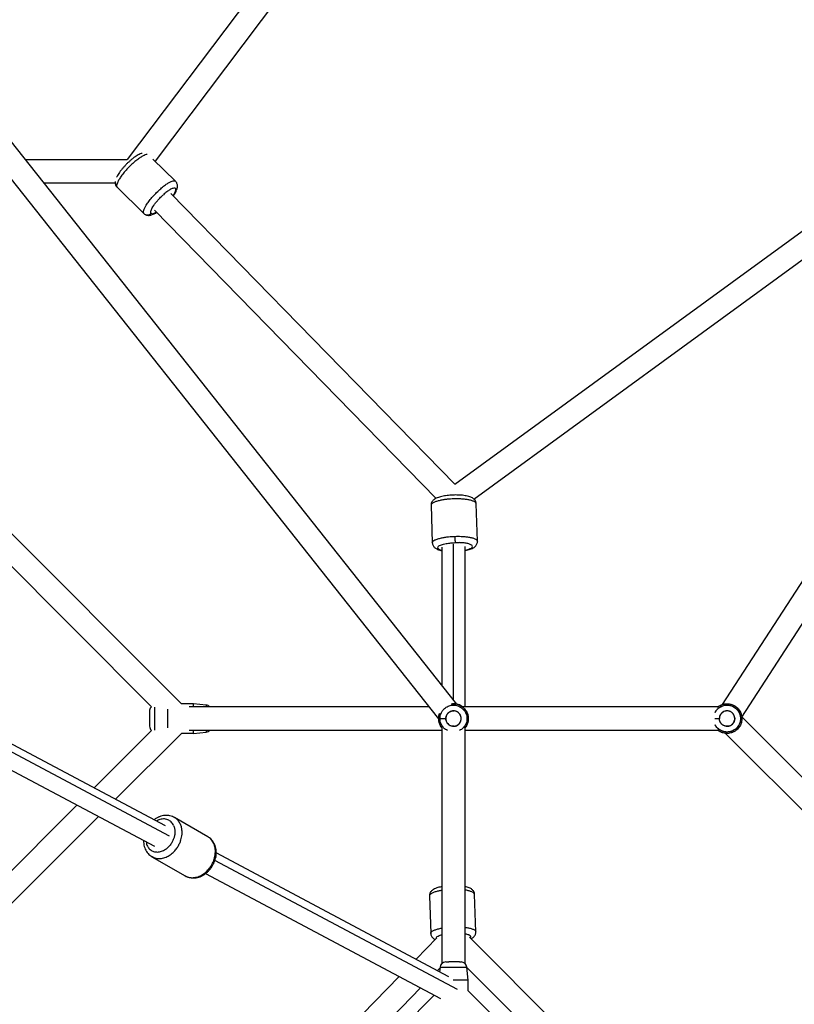
# Model space of a CAD drawing. Units: millimetres. Extents: x -5566 to 10661, y -5527 to 5500.
# Drawn here: x 37 to 637, y 627 to 1390 of the extents above; entities that cross this region are included whole.
import ezdxf

# ---------------------------------------------------------------- set-up
doc = ezdxf.new("R2010")
doc.units = ezdxf.units.MM

msp = doc.modelspace()

# ---------------------------------------------------------------- linework, layer by layer
at = {"color": 7, "linetype": 'Continuous', "lineweight": 25}
for p, q in [((574.02, 1882.79), (120.16, 1281.34)), ((588.59, 1872.22), (141.76, 1280.08)), ((374.17, 1029.69), (888.51, 1404.53)), ((375.9, 859.12), (-39.59, 1383.25)), ((388.98, 1018.21), (893.77, 1386.09)), ((911.84, 1368.28), (581.58, 858.88)), ((596.82, 849.29), (928.48, 1360.86)), ((361.78, 847.96), (-42.09, 1357.43)), ((41.19, 1281.34), (120.27, 1281.34)), ((140.19, 1281.61), (157.65, 1264.56)), ((55.46, 1263.34), (110.91, 1263.34)), ((112.41, 1259.82), (133.19, 1239.53)), ((154.06, 1255.09), (374.2, 1029.65)), ((141.46, 1242.23), (359.68, 1018.75)), ((-39.59, 1061.44), (162.27, 859.58)), ((-41.8, 1038.19), (139.09, 857.3)), ((373.98, 1021.35), (374.12, 1021.45)), ((355.81, 1013.39), (356.78, 984.34)), ((391.76, 985.49), (390.79, 1014.54)), ((364.17, 980.82), (364.17, 873.92)), ((382.17, 857.08), (382.17, 981.38)), ((150, 764.85), (-39.59, 865.7)), ((171.54, 859.58), (162.27, 859.58)), ((354.55, 857.08), (168.2, 857.08)), ((181.52, 858.51), (171.54, 859.58)), ((578.2, 857.08), (380.27, 857.08)), ((585.3, 859.58), (585.3, 858.51)), ((362.74, 848.08), (361.67, 848.08)), ((596.7, 849.41), (678.29, 767.82)), ((-33.59, 842.12), (141.33, 749.07)), ((364.17, 840.98), (364.17, 658.26)), ((382.17, 658.26), (382.17, 840.98)), ((139.02, 838.78), (94.57, 794.33)), ((162.27, 836.58), (111.19, 785.5)), ((171.54, 836.58), (162.27, 836.58)), ((168.2, 839.08), (364.17, 839.08)), ((171.54, 836.58), (181.52, 837.64)), ((382.17, 839.08), (578.2, 839.08)), ((583.87, 836.78), (665.56, 755.09)), ((81.26, 781.03), (-33.76, 666.01)), ((97.88, 772.19), (-33.59, 640.72)), ((182.67, 756.54), (156.85, 771.38)), ((182.79, 756.36), (182.62, 756.44)), ((183.27, 756.12), (182.84, 756.41)), ((139.29, 741.21), (139.46, 741.13)), ((139.41, 741.03), (165.23, 726.19)), ((369.69, 647.99), (189.22, 743.99)), ((181.01, 727.97), (363.04, 631.14)), ((354.57, 710.64), (355.55, 681.6)), ((390.53, 682.77), (389.55, 711.81)), ((360.33, 678.06), (344.2, 661.55)), ((385.48, 678.74), (628.1, 436.12)), ((362.66, 654.68), (360.76, 652.74)), ((362.74, 655.42), (362.36, 651.89)), ((384.67, 645.44), (383.6, 655.42)), ((383.63, 655.14), (604.38, 434.39)), ((331.1, 648.13), (124.64, 436.69)), ((384.67, 637.17), (384.67, 645.44)), ((347.66, 639.32), (146.01, 432.81)), ((358.21, 633.71), (159.68, 435.18)), ((586.53, 435.31), (384.67, 637.17))]:
    msp.add_line(p, q, dxfattribs=at)
at = {"color": 8, "linetype": 'Continuous', "lineweight": 25}
for p, q in [((373.17, 862.56), (373.17, 983.35)), ((153, 756.94), (-35.71, 857.32)), ((376.28, 638.17), (188.23, 738.2))]:
    msp.add_line(p, q, dxfattribs=at)
at = {"color": 7, "linetype": 'Continuous', "lineweight": 25}
for centre, start, end in [((142.04, 842.12), 180, 227.84338), ((181.04, 842.12), 276.08745, 317.44028), ((367.21, 654.94), 90, 173.90133), ((379.13, 654.94), 6.09041, 90)]:
    msp.add_arc(centre, 4.5, start, end, dxfattribs=at)
for points, knots in [([(131.9, 1286.13), (131.81, 1286.12), (131.28, 1286.04), (130.28, 1285.68), (128.8, 1285.02), (127.17, 1284.06), (125.49, 1282.91), (123.83, 1281.62), (122.18, 1280.21), (120.56, 1278.71), (118.99, 1277.14), (117.49, 1275.51), (116.08, 1273.86), (114.79, 1272.21), (113.65, 1270.58), (112.68, 1269.03), (112.2, 1268.06), (111.97, 1267.59)], [0, 0, 0, 0, 0.011491, 0.072506, 0.148077, 0.228279, 0.303302, 0.375161, 0.445373, 0.514726, 0.583681, 0.652571, 0.721624, 0.791144, 0.861571, 0.933611, 1, 1, 1, 1]), ([(110.95, 1264.23), (110.93, 1263.91), (110.87, 1263.24), (111.04, 1262.15), (111.45, 1261.07), (111.94, 1260.26), (112.34, 1259.93), (112.43, 1259.85)], [0, 0, 0, 0, 0.220723, 0.464008, 0.69683, 0.925795, 1, 1, 1, 1]), ([(133.19, 1239.53), (133.06, 1239.65), (132.95, 1239.82), (132.81, 1240.27), (132.78, 1240.54), (132.82, 1241.23), (132.9, 1241.64), (133.2, 1242.63), (133.43, 1243.2), (134.07, 1244.53), (134.49, 1245.29), (135.54, 1246.96), (136.16, 1247.88), (137.63, 1249.84), (138.46, 1250.87), (140.28, 1252.99), (141.26, 1254.06), (143.3, 1256.15), (144.35, 1257.16), (146.42, 1259.03), (147.44, 1259.89), (149.37, 1261.39), (150.27, 1262.04), (151.92, 1263.13), (152.66, 1263.56), (153.98, 1264.23), (154.55, 1264.47), (155.53, 1264.8), (155.94, 1264.89), (156.62, 1264.95), (156.9, 1264.92), (157.35, 1264.79), (157.52, 1264.69), (157.65, 1264.56)], [0, 0, 0, 0, 0.0625, 0.0625, 0.125, 0.125, 0.1875, 0.1875, 0.25, 0.25, 0.3125, 0.3125, 0.375, 0.375, 0.4375, 0.4375, 0.5, 0.5, 0.5625, 0.5625, 0.625, 0.625, 0.6875, 0.6875, 0.75, 0.75, 0.8125, 0.8125, 0.875, 0.875, 0.9375, 0.9375, 1, 1, 1, 1]), ([(155.94, 1253.17), (156.09, 1253.37), (156.63, 1254.13), (157.4, 1255.41), (158.25, 1257.02), (158.82, 1258.51), (159.13, 1259.87), (159.19, 1261.08), (159.03, 1262.23), (158.61, 1263.32), (158.12, 1264.12), (157.72, 1264.45), (157.62, 1264.54)], [0, 0, 0, 0, 0.05147, 0.190501, 0.335159, 0.490592, 0.610393, 0.709229, 0.799856, 0.886586, 0.971879, 1, 1, 1, 1]), ([(138.45, 1240.62), (138.45, 1240.85), (138.49, 1241.11), (138.65, 1241.75), (138.78, 1242.11), (139.14, 1242.95), (139.38, 1243.42), (139.97, 1244.48), (140.34, 1245.06), (141.19, 1246.32), (141.69, 1247), (142.8, 1248.41), (143.41, 1249.14), (144.72, 1250.62), (145.42, 1251.36), (146.85, 1252.79), (147.57, 1253.48), (148.29, 1254.12)], [0, 0, 0, 0, 0.125, 0.125, 0.25, 0.25, 0.375, 0.375, 0.5, 0.5, 0.625, 0.625, 0.75, 0.75, 0.875, 0.875, 1, 1, 1, 1]), ([(133.19, 1239.53), (133.49, 1239.27), (134.1, 1238.76), (135.17, 1238.31), (136.26, 1238.09), (137.35, 1238.09), (138.49, 1238.28), (139.78, 1238.68), (141.26, 1239.38), (142.41, 1240.01), (143.07, 1240.47), (143.14, 1240.52)], [0, 0, 0, 0, 0.097957, 0.195163, 0.291281, 0.39185, 0.503954, 0.638029, 0.804091, 0.980326, 1, 1, 1, 1]), ([(133.19, 1239.53), (133.51, 1239.21), (133.93, 1238.92), (134.88, 1238.54), (135.42, 1238.44), (136.51, 1238.47), (137.05, 1238.6), (138.01, 1239.04), (138.42, 1239.34), (138.75, 1239.68)], [0, 0, 0, 0, 0.25, 0.25, 0.5, 0.5, 0.75, 0.75, 1, 1, 1, 1]), ([(138.75, 1239.68), (138.66, 1239.77), (138.58, 1239.89), (138.47, 1240.2), (138.44, 1240.39), (138.45, 1240.62)], [0, 0, 0, 0, 0.5, 0.5, 1, 1, 1, 1]), ([(390.79, 1014.54), (390.75, 1014.94), (390.67, 1015.73), (390.2, 1016.8), (389.56, 1017.7), (388.77, 1018.46), (387.81, 1019.11), (386.59, 1019.71), (385.06, 1020.24), (383.22, 1020.68), (381.2, 1021), (379.11, 1021.22), (376.95, 1021.34), (374.74, 1021.38), (372.51, 1021.33), (370.3, 1021.19), (368.15, 1020.97), (366.08, 1020.67), (364.12, 1020.28), (362.29, 1019.81), (360.58, 1019.22), (359.14, 1018.54), (357.98, 1017.77), (357.1, 1016.94), (356.42, 1015.99), (355.98, 1014.92), (355.77, 1014), (355.83, 1013.49), (355.85, 1013.37)], [0, 0, 0, 0, 0.028636, 0.056778, 0.084628, 0.113783, 0.146305, 0.185226, 0.233419, 0.284443, 0.332175, 0.377905, 0.422594, 0.466739, 0.510633, 0.554487, 0.598447, 0.642706, 0.687546, 0.733418, 0.781158, 0.832474, 0.871846, 0.904406, 0.934279, 0.962878, 0.991009, 1, 1, 1, 1]), ([(361.34, 981.49), (361.58, 981.74), (361.92, 981.97), (362.76, 982.41), (363.25, 982.62), (364.33, 983), (364.92, 983.17), (366.15, 983.48), (366.78, 983.62), (368.06, 983.85), (368.69, 983.95), (369.95, 984.11), (370.56, 984.18), (372.33, 984.35), (373.42, 984.41), (374.4, 984.44)], [0, 0, 0, 0, 0.125, 0.125, 0.25, 0.25, 0.375, 0.375, 0.5, 0.5, 0.625, 0.625, 0.75, 0.75, 1, 1, 1, 1]), ([(374.27, 989.31), (374.29, 988.86), (374.31, 988.34), (374.34, 987.29), (374.35, 986.76), (374.38, 985.81), (374.39, 985.39), (374.4, 984.77), (374.4, 984.56), (374.4, 984.44)], [0, 0, 0, 0, 0.25, 0.25, 0.5, 0.5, 0.75, 0.75, 1, 1, 1, 1]), ([(374.4, 984.44), (374.91, 984.46), (375.45, 984.47), (376.58, 984.47), (377.17, 984.46), (377.79, 984.44)], [0, 0, 0, 0, 0.5, 0.5, 1, 1, 1, 1]), ([(382.17, 978.36), (382.59, 978.44), (383.68, 978.65), (385.28, 979.07), (387, 979.66), (388.44, 980.33), (389.6, 981.11), (390.48, 981.94), (391.16, 982.89), (391.6, 983.96), (391.8, 984.87), (391.74, 985.39), (391.73, 985.51)], [0, 0, 0, 0, 0.083731, 0.218251, 0.358246, 0.508732, 0.624189, 0.719671, 0.807273, 0.891139, 0.973634, 1, 1, 1, 1]), ([(356.79, 984.34), (356.83, 983.94), (356.91, 983.15), (357.38, 982.08), (358.02, 981.18), (358.81, 980.42), (359.77, 979.77), (360.98, 979.17), (362.43, 978.66), (363.61, 978.4), (364.17, 978.27)], [0, 0, 0, 0, 0.103246, 0.204709, 0.30512, 0.41024, 0.527496, 0.667823, 0.841581, 1, 1, 1, 1]), ([(139.09, 857.3), (138.86, 857.12), (138.23, 856.63), (137.68, 855.44), (137.58, 854.49), (137.54, 854.03)], [0, 0, 0, 0, 0.234118, 0.629974, 1, 1, 1, 1]), ([(151.54, 855.34), (151.54, 855.22), (151.54, 854.27), (151.54, 851.77), (151.54, 848.08), (151.54, 844.38), (151.54, 841.88), (151.54, 840.93), (151.54, 840.81)], [0, 0, 0, 0, 0.032439, 0.260063, 0.5, 0.739937, 0.967561, 1, 1, 1, 1]), ([(171.54, 857.08), (171.54, 857.14), (171.54, 857.89), (171.54, 858.69), (171.54, 859.46), (171.54, 859.54), (171.54, 859.58)], [0, 0, 0, 0, 0.036885, 0.4089136, 0.728448, 1, 1, 1, 1]), ([(184.28, 857.08), (184.22, 857.16), (183.89, 857.67), (182.9, 858.21), (181.97, 858.41), (181.52, 858.51)], [0, 0, 0, 0, 0.099177, 0.564779, 1, 1, 1, 1]), ([(371.73, 859.34), (372.21, 859.43), (373.93, 859.79), (376.91, 859.12), (380.08, 857.49), (382.4, 855.16), (383.82, 852.66), (384.55, 850.28), (384.63, 848.77), (384.67, 848.08)], [0, 0, 0, 0, 0.075106, 0.269325, 0.453578, 0.620652, 0.767185, 0.893042, 1, 1, 1, 1]), ([(381.9, 840.71), (382.06, 840.86), (382.91, 841.67), (383.8, 843.51), (384.54, 845.86), (384.73, 848.08), (384.53, 850.28), (383.83, 852.66), (382.4, 855.16), (380.08, 857.49), (376.91, 859.12), (373.93, 859.79), (372.21, 859.43), (371.73, 859.34)], [0, 0, 0, 0, 0.023962, 0.12765, 0.216708, 0.292392, 0.368076, 0.457134, 0.560822, 0.679045, 0.809423, 0.946854, 1, 1, 1, 1]), ([(577.93, 856.87), (578.57, 857.35), (579.94, 858.39), (582.48, 859.36), (584.35, 859.5), (585.3, 859.58)], [0, 0, 0, 0, 0.297735, 0.643546, 1, 1, 1, 1]), ([(577.98, 856.85), (578.12, 857), (579.09, 858), (581.61, 859.12), (585.29, 859.8), (589.04, 859.16), (592.22, 857.48), (594.53, 855.16), (595.96, 852.66), (596.67, 850.28), (596.87, 848.08), (596.67, 845.87), (595.96, 843.49), (594.53, 840.99), (592.22, 838.67), (589.04, 836.99), (585.29, 836.35), (581.61, 837.03), (579.09, 838.15), (578.12, 839.16), (577.98, 839.3)], [0, 0, 0, 0, 0.011541, 0.080593, 0.15338, 0.226167, 0.295219, 0.357832, 0.412748, 0.459916, 0.5, 0.540084, 0.587252, 0.642168, 0.704781, 0.773833, 0.84662, 0.919407, 0.988459, 1, 1, 1, 1]), ([(585.3, 859.58), (586.26, 859.58), (587.22, 859.45), (589.05, 858.99), (589.92, 858.65), (591.51, 857.8), (592.23, 857.29), (593.5, 856.19), (594.04, 855.59), (594.96, 854.36), (595.34, 853.73), (595.94, 852.5), (596.17, 851.88), (596.51, 850.71), (596.63, 850.14), (596.77, 849.06), (596.8, 848.55), (596.8, 848.08)], [0, 0, 0, 0, 0.125, 0.125, 0.25, 0.25, 0.375, 0.375, 0.5, 0.5, 0.625, 0.625, 0.75, 0.75, 0.875, 0.875, 1, 1, 1, 1]), ([(137.54, 854.03), (137.54, 854.03), (137.54, 854.01), (137.54, 853.87), (137.54, 853.77), (137.54, 853.43), (137.54, 853.21), (137.54, 852.61), (137.54, 852.24), (137.54, 851.79)], [0, 0, 0, 0, 0.25, 0.25, 0.5, 0.5, 0.75, 0.75, 1, 1, 1, 1]), ([(137.54, 851.79), (137.54, 851.5), (137.54, 851.18), (137.54, 850.49), (137.54, 850.12), (137.54, 849.35), (137.54, 848.94), (137.54, 848.12), (137.54, 847.7), (137.54, 846.89), (137.54, 846.49), (137.54, 845.73), (137.54, 845.37), (137.54, 844.38), (137.54, 843.84), (137.54, 843.42)], [0, 0, 0, 0, 0.125, 0.125, 0.25, 0.25, 0.375, 0.375, 0.5, 0.5, 0.625, 0.625, 0.75, 0.75, 1, 1, 1, 1]), ([(361.67, 848.08), (361.7, 848.77), (361.76, 850.16), (362.22, 851.48), (362.45, 852.13)], [0, 0, 0, 0, 0.502106, 1, 1, 1, 1]), ([(362.45, 852.13), (362.22, 851.48), (361.76, 850.16), (361.7, 848.77), (361.67, 848.08)], [0, 0, 0, 0, 0.497894, 1, 1, 1, 1]), ([(364.44, 840.71), (364.28, 840.86), (363.43, 841.67), (362.55, 843.51), (361.78, 845.86), (361.71, 847.38), (361.67, 848.08)], [0, 0, 0, 0, 0.081952, 0.436572, 0.741155, 1, 1, 1, 1]), ([(361.67, 848.08), (361.71, 847.38), (361.78, 845.86), (362.55, 843.51), (363.43, 841.67), (364.28, 840.86), (364.44, 840.71)], [0, 0, 0, 0, 0.258845, 0.563428, 0.918048, 1, 1, 1, 1]), ([(362.74, 848.08), (362.79, 848.08), (362.94, 848.08), (363.43, 848.08), (363.78, 848.08), (364.63, 848.08), (365.14, 848.08), (366.18, 848.08), (366.71, 848.08), (367.21, 848.08)], [0, 0, 0, 0, 0.25, 0.25, 0.5, 0.5, 0.75, 0.75, 1, 1, 1, 1]), ([(362.74, 848.08), (362.79, 848.08), (362.94, 848.08), (363.43, 848.08), (363.78, 848.08), (364.63, 848.08), (365.14, 848.08), (366.18, 848.08), (366.71, 848.08), (367.21, 848.08)], [0, 0, 0, 0, 0.25, 0.25, 0.5, 0.5, 0.75, 0.75, 1, 1, 1, 1]), ([(373.84, 842.16), (374.99, 842.29), (376.01, 842.71), (376.92, 843.44), (376.93, 843.46), (376.96, 843.48), (377.01, 843.52), (377.11, 843.6), (377.31, 843.78), (377.68, 844.15), (378.32, 844.96), (378.69, 845.76), (378.88, 846.36), (378.88, 846.38), (378.89, 846.41), (378.9, 846.46), (378.94, 846.58), (379, 846.82), (379.09, 847.29), (379.17, 848.23), (379.08, 849.04), (378.93, 849.59), (378.93, 849.61), (378.92, 849.65), (378.9, 849.7), (378.87, 849.83), (378.79, 850.07), (378.61, 850.55), (378.15, 851.45), (377.59, 852.11), (377.1, 852.56), (377.04, 852.61), (376.92, 852.7), (376.75, 852.84), (376.33, 853.15), (375.45, 853.64), (374.61, 853.89), (373.99, 853.98), (373.96, 853.98), (373.89, 853.99), (373.78, 854), (373.54, 854.02), (373.05, 854.04), (372.1, 853.99), (371.32, 853.77), (370.79, 853.54), (370.77, 853.53), (370.74, 853.51), (370.69, 853.49), (370.57, 853.43), (370.33, 853.32), (369.88, 853.06), (369.05, 852.46), (368.48, 851.8), (368, 851.05), (367.86, 850.79), (367.62, 850.27), (367.33, 849.48), (367.21, 848.65), (367.21, 848.08)], [0, 0, 0, 0, 0.125, 0.125, 0.126953, 0.126953, 0.128906, 0.132813, 0.140625, 0.15625, 0.1875, 0.25, 0.25, 0.251953, 0.251953, 0.253906, 0.257813, 0.265625, 0.28125, 0.3125, 0.375, 0.375, 0.376953, 0.376953, 0.378906, 0.382813, 0.390625, 0.40625, 0.4375, 0.5, 0.5, 0.507813, 0.507813, 0.515625, 0.53125, 0.5625, 0.625, 0.625, 0.628906, 0.628906, 0.632813, 0.640625, 0.65625, 0.6875, 0.75, 0.75, 0.751953, 0.751953, 0.753906, 0.757813, 0.765625, 0.78125, 0.8125, 0.875, 0.875, 0.90625, 0.90625, 0.9375, 1, 1, 1, 1]), ([(367.21, 848.08), (367.21, 847.5), (367.33, 846.67), (367.62, 845.88), (367.86, 845.36), (368, 845.11), (368.48, 844.35), (369.05, 843.69), (369.87, 843.09), (370.33, 842.84), (370.56, 842.72), (370.69, 842.66), (370.74, 842.64), (370.77, 842.62), (370.79, 842.61), (371.31, 842.38), (372.1, 842.17), (373.05, 842.11), (373.53, 842.13), (373.78, 842.15), (373.88, 842.16), (373.96, 842.17), (373.99, 842.17), (374.61, 842.26), (375.44, 842.51), (376.33, 843), (376.75, 843.31), (376.95, 843.47), (377.04, 843.54), (377.09, 843.59), (377.12, 843.62), (377.59, 844.04), (378.15, 844.7), (378.6, 845.59), (378.79, 846.07), (378.86, 846.32), (378.9, 846.45), (378.92, 846.5), (378.93, 846.54), (378.93, 846.56), (379.08, 847.11), (379.17, 847.92), (379.09, 848.86), (379, 849.33), (378.94, 849.57), (378.91, 849.69), (378.89, 849.74), (378.88, 849.77), (378.88, 849.79), (378.7, 850.39), (378.32, 851.19), (377.68, 852), (377.31, 852.37), (377.11, 852.55), (377.01, 852.63), (376.96, 852.67), (376.93, 852.69), (376.92, 852.71), (376.01, 853.44), (374.99, 853.86), (373.84, 853.99)], [0, 0, 0, 0, 0.0625, 0.09375, 0.09375, 0.125, 0.125, 0.1875, 0.21875, 0.234375, 0.242187, 0.246094, 0.248047, 0.248047, 0.25, 0.25, 0.3125, 0.34375, 0.359375, 0.367187, 0.371094, 0.371094, 0.375, 0.375, 0.4375, 0.46875, 0.484375, 0.492187, 0.496094, 0.496094, 0.5, 0.5, 0.5625, 0.59375, 0.609375, 0.617187, 0.621094, 0.623047, 0.623047, 0.625, 0.625, 0.6875, 0.71875, 0.734375, 0.742187, 0.746094, 0.748047, 0.748047, 0.75, 0.75, 0.8125, 0.84375, 0.859375, 0.867187, 0.871094, 0.873047, 0.873047, 0.875, 0.875, 1, 1, 1, 1]), ([(367.25, 848.74), (367.31, 849.26), (367.44, 849.84), (367.84, 850.75), (368, 851.06), (368.41, 851.67), (368.65, 851.97), (369.21, 852.54), (369.53, 852.81), (370.25, 853.29), (370.65, 853.49), (371.51, 853.81), (371.96, 853.93), (372.89, 854.04), (373.37, 854.05), (373.84, 853.99)], [0, 0, 0, 0, 0.25, 0.25, 0.375, 0.375, 0.5, 0.5, 0.625, 0.625, 0.75, 0.75, 0.875, 0.875, 1, 1, 1, 1]), ([(373.84, 842.16), (373.37, 842.1), (372.89, 842.11), (371.96, 842.22), (371.51, 842.34), (370.65, 842.66), (370.25, 842.86), (369.53, 843.34), (369.21, 843.61), (368.65, 844.18), (368.41, 844.48), (368, 845.09), (367.84, 845.4), (367.44, 846.31), (367.31, 846.89), (367.25, 847.41)], [0, 0, 0, 0, 0.125, 0.125, 0.25, 0.25, 0.375, 0.375, 0.5, 0.5, 0.625, 0.625, 0.75, 0.75, 1, 1, 1, 1]), ([(384.67, 848.08), (384.64, 847.38), (384.56, 845.86), (383.8, 843.51), (382.91, 841.67), (382.06, 840.86), (381.9, 840.71)], [0, 0, 0, 0, 0.258845, 0.563428, 0.918048, 1, 1, 1, 1]), ([(596.8, 848.08), (596.76, 847.29), (596.65, 845.55), (595.68, 842.82), (593.97, 840.3), (591.58, 838.29), (588.81, 836.97), (585.66, 836.43), (582.48, 836.79), (579.83, 837.79), (578.5, 838.88), (577.98, 839.31)], [0, 0, 0, 0, 0.091052, 0.200247, 0.329145, 0.438432, 0.556291, 0.679219, 0.802678, 0.922013, 1, 1, 1, 1]), ([(591.22, 848.74), (591.21, 848.83), (591.19, 849.01), (591.14, 849.28), (591.08, 849.54), (591.01, 849.8), (590.94, 850.05), (590.85, 850.29), (590.75, 850.53), (590.64, 850.76), (590.51, 850.99), (590.38, 851.21), (590.24, 851.43), (590.09, 851.64), (589.93, 851.85), (589.75, 852.05), (589.57, 852.24), (589.37, 852.43), (588.95, 852.81), (588.27, 853.3), (587.25, 853.77), (586.15, 854.02), (584.89, 854.06), (583.51, 853.84), (582.14, 853.22), (581.23, 852.47), (580.67, 851.83), (580.36, 851.42), (580.09, 850.99), (579.86, 850.55), (579.67, 850.08), (579.53, 849.61), (579.42, 849.11), (579.36, 848.6), (579.35, 848.25), (579.35, 848.08)], [0, 0, 0, 0, 0.015193, 0.030174, 0.044969, 0.059606, 0.074113, 0.088518, 0.102852, 0.117144, 0.131424, 0.145722, 0.16007, 0.174496, 0.18903, 0.203701, 0.218536, 0.233564, 0.248809, 0.312069, 0.373096, 0.434276, 0.497976, 0.581967, 0.662773, 0.745947, 0.775178, 0.803679, 0.831643, 0.859278, 0.886798, 0.91442, 0.942358, 0.970819, 1, 1, 1, 1]), ([(585.97, 842.16), (585.45, 842.1), (584.92, 842.11), (583.89, 842.27), (583.39, 842.41), (582.47, 842.81), (582.05, 843.07), (581.3, 843.64), (580.98, 843.96), (580.43, 844.62), (580.21, 844.96), (579.85, 845.64), (579.72, 845.98), (579.41, 846.95), (579.35, 847.55), (579.35, 848.08)], [0, 0, 0, 0, 0.125, 0.125, 0.25, 0.25, 0.375, 0.375, 0.5, 0.5, 0.625, 0.625, 0.75, 0.75, 1, 1, 1, 1]), ([(584.64, 842.16), (584.17, 842.21), (583.72, 842.32), (582.86, 842.62), (582.46, 842.82), (581.73, 843.29), (581.41, 843.55), (580.84, 844.12), (580.59, 844.41), (579.97, 845.32), (579.71, 845.94), (579.4, 847.08), (579.35, 847.61), (579.35, 848.08)], [0, 0, 0, 0, 0.125, 0.125, 0.25, 0.25, 0.375, 0.375, 0.5, 0.5, 0.75, 0.75, 1, 1, 1, 1]), ([(584.64, 842.16), (585.22, 842.09), (586.08, 842.12), (587.05, 842.36), (587.52, 842.54), (587.75, 842.64), (587.87, 842.7), (587.92, 842.72), (587.95, 842.74), (587.97, 842.75), (588.55, 843.04), (589.29, 843.57), (589.98, 844.36), (590.29, 844.8), (590.43, 845.04), (590.5, 845.16), (590.52, 845.21), (590.54, 845.24), (590.55, 845.26), (590.83, 845.78), (591.12, 846.56), (591.25, 847.51), (591.26, 848), (591.26, 848.25), (591.25, 848.37), (591.25, 848.43), (591.25, 848.46), (591.25, 848.48), (591.2, 849.11), (591.01, 849.98), (590.62, 850.78), (590.32, 851.3), (590.15, 851.55), (589.58, 852.27), (588.92, 852.88), (588.03, 853.39), (587.54, 853.6), (587.29, 853.69), (587.16, 853.73), (587.11, 853.75), (587.07, 853.76), (587.05, 853.77), (586.49, 853.94), (585.67, 854.07), (584.71, 854.02), (584.23, 853.94), (583.99, 853.89), (583.87, 853.86), (583.81, 853.84), (583.78, 853.83), (583.76, 853.83), (583.14, 853.66), (582.3, 853.29), (581.46, 852.65), (581.08, 852.28), (580.89, 852.08), (580.8, 851.98), (580.76, 851.93), (580.74, 851.9), (580.73, 851.89), (579.96, 850.97), (579.52, 849.92), (579.38, 848.74)], [0, 0, 0, 0, 0.0625, 0.09375, 0.109375, 0.117187, 0.121094, 0.123047, 0.123047, 0.125, 0.125, 0.1875, 0.21875, 0.234375, 0.242187, 0.246094, 0.248047, 0.248047, 0.25, 0.25, 0.3125, 0.34375, 0.359375, 0.367187, 0.371094, 0.373047, 0.373047, 0.375, 0.375, 0.4375, 0.46875, 0.46875, 0.5, 0.5, 0.5625, 0.59375, 0.609375, 0.617187, 0.621094, 0.623047, 0.623047, 0.625, 0.625, 0.6875, 0.71875, 0.734375, 0.742187, 0.746094, 0.748047, 0.748047, 0.75, 0.75, 0.8125, 0.84375, 0.859375, 0.867187, 0.871094, 0.873047, 0.873047, 0.875, 0.875, 1, 1, 1, 1]), ([(591.22, 848.74), (591.24, 848.6), (591.25, 848.46), (591.26, 848.19), (591.26, 848.06), (591.25, 847.66), (591.23, 847.37), (591.12, 846.77), (591.05, 846.46), (590.82, 845.8), (590.67, 845.47), (590.29, 844.79), (590.05, 844.45), (589.47, 843.8), (589.14, 843.49), (588.36, 842.94), (587.93, 842.71), (586.99, 842.34), (586.49, 842.21), (585.97, 842.16)], [0, 0, 0, 0, 0.0625, 0.0625, 0.125, 0.125, 0.25, 0.25, 0.375, 0.375, 0.5, 0.5, 0.625, 0.625, 0.75, 0.75, 0.875, 0.875, 1, 1, 1, 1]), ([(137.54, 843.42), (137.54, 843.04), (137.54, 842.63), (137.54, 842.49), (137.54, 842.48)], [0, 0, 0, 0, 0.954145, 1, 1, 1, 1]), ([(171.54, 836.58), (171.54, 836.61), (171.54, 836.69), (171.54, 837.46), (171.54, 838.26), (171.54, 839.01), (171.54, 839.08)], [0, 0, 0, 0, 0.271552, 0.591086, 0.963115, 1, 1, 1, 1]), ([(156.82, 771.38), (156.3, 771.65), (155.21, 772.23), (153.38, 772.76), (151.42, 773.04), (149.41, 773.01), (147.37, 772.68), (145.34, 772.07), (143.37, 771.14), (141.93, 770.31), (141.21, 769.71), (141.07, 769.6)], [0, 0, 0, 0, 0.108445, 0.228927, 0.349557, 0.471003, 0.593733, 0.717945, 0.843568, 0.970337, 1, 1, 1, 1]), ([(156.2, 765.18), (156.57, 764.38), (156.81, 763.56), (157.13, 761.96), (157.2, 761.18), (157.22, 759.68), (157.16, 758.98), (157.05, 758.15), (157.03, 757.99), (156.97, 757.67), (156.94, 757.51), (156.85, 757.04), (156.77, 756.71), (156.51, 755.7), (156.27, 754.98), (155.64, 753.48), (155.24, 752.68), (154.26, 751.07), (153.68, 750.26), (152.28, 748.68), (151.48, 747.91), (150.58, 747.24)], [0, 0, 0, 0, 0.125, 0.125, 0.25, 0.25, 0.375, 0.375, 0.40625, 0.40625, 0.4375, 0.4375, 0.5, 0.5, 0.625, 0.625, 0.75, 0.75, 0.875, 0.875, 1, 1, 1, 1]), ([(165.26, 726.19), (165.78, 725.92), (166.87, 725.34), (168.7, 724.81), (170.66, 724.53), (172.67, 724.56), (174.71, 724.88), (176.73, 725.5), (178.72, 726.41), (180.62, 727.6), (182.41, 729.03), (184.05, 730.7), (185.5, 732.56), (186.75, 734.58), (187.77, 736.73), (188.47, 738.75), (188.88, 740.49), (189.16, 742.23), (189.28, 744.2), (189.13, 746.45), (188.69, 748.62), (187.96, 750.65), (186.97, 752.5), (185.71, 754.12), (184.59, 755.25), (183.84, 755.74), (183.64, 755.87)], [0, 0, 0, 0, 0.038163, 0.080562, 0.123013, 0.16575, 0.20894, 0.252652, 0.29686, 0.341471, 0.386368, 0.431447, 0.476639, 0.521908, 0.567254, 0.612683, 0.645261, 0.670914, 0.716436, 0.762029, 0.807484, 0.852628, 0.897285, 0.941327, 0.984734, 1, 1, 1, 1]), ([(132.86, 753.58), (132.86, 753.51), (132.8, 752.68), (132.97, 751.12), (133.38, 748.95), (134.12, 746.92), (135.11, 745.07), (136.36, 743.44), (137.73, 742.11), (138.77, 741.45), (139.24, 741.16)], [0, 0, 0, 0, 0.012901, 0.160697, 0.308045, 0.454389, 0.599151, 0.741923, 0.882633, 1, 1, 1, 1]), ([(364.17, 717.79), (363.74, 717.71), (362.63, 717.5), (361.01, 717.07), (359.3, 716.48), (357.86, 715.79), (356.71, 715.01), (355.83, 714.17), (355.16, 713.22), (354.72, 712.14), (354.53, 711.24), (354.59, 710.73), (354.6, 710.62)], [0, 0, 0, 0, 0.086963, 0.221452, 0.361474, 0.512074, 0.626719, 0.722041, 0.809585, 0.893451, 0.975979, 1, 1, 1, 1]), ([(389.54, 711.81), (389.5, 712.21), (389.42, 713), (388.95, 714.07), (388.31, 714.98), (387.51, 715.74), (386.55, 716.39), (385.33, 716.99), (383.89, 717.5), (382.72, 717.76), (382.17, 717.88)], [0, 0, 0, 0, 0.104385, 0.206128, 0.306892, 0.41246, 0.530296, 0.671346, 0.845665, 1, 1, 1, 1]), ([(355.55, 681.6), (355.6, 681.2), (355.68, 680.41), (356.15, 679.34), (356.79, 678.43), (357.59, 677.68), (358.35, 677.13), (358.89, 676.88), (359.09, 676.79)], [0, 0, 0, 0, 0.173963, 0.343522, 0.511451, 0.687385, 0.883765, 1, 1, 1, 1]), ([(386.78, 677.45), (386.96, 677.54), (387.57, 677.82), (388.39, 678.41), (389.27, 679.24), (389.94, 680.19), (390.37, 681.27), (390.57, 682.17), (390.51, 682.68), (390.5, 682.79)], [0, 0, 0, 0, 0.096472, 0.308768, 0.485284, 0.647396, 0.802695, 0.955519, 1, 1, 1, 1]), ([(367.23, 659.44), (367.28, 659.44), (367.36, 659.44), (368.14, 659.44), (369.02, 659.44), (369.46, 659.44)], [0, 0, 0, 0, 0.322612, 0.661269, 1, 1, 1, 1]), ([(377.83, 659.44), (377.51, 659.44), (377.15, 659.44), (376.4, 659.44), (376.02, 659.44), (375.28, 659.44), (374.91, 659.44), (374.22, 659.44), (373.89, 659.44), (373.42, 659.44), (373.27, 659.44), (372.98, 659.44), (372.83, 659.44), (372.36, 659.44), (372.03, 659.44), (371.32, 659.44), (370.96, 659.44), (370.21, 659.44), (369.83, 659.44), (369.46, 659.44)], [0, 0, 0, 0, 0.125, 0.125, 0.25, 0.25, 0.375, 0.375, 0.5, 0.5, 0.5625, 0.5625, 0.625, 0.625, 0.75, 0.75, 0.875, 0.875, 1, 1, 1, 1]), ([(377.83, 659.44), (378.13, 659.44), (378.74, 659.44), (379.13, 659.44), (379.08, 659.44), (379.07, 659.44)], [0, 0, 0, 0, 0.411083, 0.820059, 1, 1, 1, 1]), ([(384.67, 645.44), (384.55, 645.44), (384.31, 645.44), (382.56, 645.44), (380.26, 645.44), (377.76, 645.44), (375.38, 645.44), (373.75, 645.44), (372.95, 645.44), (372.84, 645.44)], [0, 0, 0, 0, 0.206209, 0.401835, 0.579223, 0.734802, 0.868428, 0.981989, 1, 1, 1, 1])]:
    msp.add_open_spline(points, degree=3, knots=knots, dxfattribs=at)
at = {"color": 8, "linetype": 'Continuous', "lineweight": 25}
for points, knots in [([(135.63, 1285.21), (135.59, 1285.21), (135.24, 1285.24), (134.24, 1284.96), (132.54, 1284.24), (130.3, 1282.92), (127.6, 1280.97), (124.58, 1278.42), (121.47, 1275.44), (118.56, 1272.26), (116.08, 1269.18), (114.2, 1266.44), (112.93, 1264.18), (112.23, 1262.43), (111.98, 1261.18), (112.04, 1260.32), (112.3, 1259.98), (112.41, 1259.82)], [0, 0, 0, 0, 0.007718, 0.066718, 0.132682, 0.205517, 0.284518, 0.36824, 0.454538, 0.540836, 0.624557, 0.703558, 0.776394, 0.842358, 0.901358, 0.953719, 1, 1, 1, 1]), ([(155.81, 1253.3), (155.85, 1253.36), (156.54, 1254.29), (157.34, 1255.86), (158, 1257.69), (157.91, 1258.9), (157.09, 1259.39), (155.58, 1259.16), (153.43, 1258.07), (150.94, 1256.4), (149.18, 1254.88), (148.29, 1254.12)], [0, 0, 0, 0, 0.007762, 0.131996, 0.256281, 0.376342, 0.496595, 0.626164, 0.756067, 0.877856, 1, 1, 1, 1]), ([(138.75, 1239.68), (139.06, 1239.53), (139.67, 1239.24), (141.21, 1239.69), (142.47, 1240.43), (142.94, 1240.72)], [0, 0, 0, 0, 0.383689, 0.766964, 1, 1, 1, 1]), ([(390.77, 1014.54), (390.67, 1014.89), (390.47, 1015.58), (388.9, 1016.51), (386.66, 1017.26), (383.96, 1017.8), (381.11, 1018.15), (378.33, 1018.33), (375.73, 1018.39), (373.3, 1018.35), (370.87, 1018.24), (368.28, 1018.02), (365.49, 1017.66), (362.64, 1017.13), (359.95, 1016.42), (357.67, 1015.53), (356.24, 1014.5), (355.63, 1013.75), (355.82, 1013.38), (355.83, 1013.37)], [0, 0, 0, 0, 0.0764457, 0.1531893, 0.2256058, 0.2923705, 0.3528368, 0.4069195, 0.4549165, 0.4973402, 0.539764, 0.587761, 0.6418437, 0.7023099, 0.7690746, 0.8414911, 0.9182347, 0.9973402, 1, 1, 1, 1]), ([(356.8, 984.34), (356.8, 984.35), (356.6, 984.72), (357.22, 985.47), (358.64, 986.5), (360.93, 987.4), (363.62, 988.11), (366.46, 988.63), (369.25, 988.99), (371.84, 989.21), (373.5, 989.28), (374.27, 989.31)], [0, 0, 0, 0, 0.005352, 0.162717, 0.315382, 0.45944, 0.592255, 0.71254, 0.820126, 0.915607, 1, 1, 1, 1]), ([(374.27, 989.31), (375.05, 989.33), (376.7, 989.37), (379.3, 989.3), (382.09, 989.12), (384.93, 988.78), (387.63, 988.23), (389.87, 987.48), (391.44, 986.56), (391.64, 985.86), (391.75, 985.51)], [0, 0, 0, 0, 0.085325, 0.1818593, 0.2906334, 0.4122466, 0.5465274, 0.6921755, 0.8465265, 1, 1, 1, 1]), ([(361.34, 981.49), (361.11, 981.16), (360.65, 980.5), (361.53, 979.54), (362.71, 978.86), (363.94, 978.61), (364.17, 978.57)], [0, 0, 0, 0, 0.303197, 0.606202, 0.927729, 1, 1, 1, 1]), ([(382.17, 978.57), (382.95, 978.74), (384.83, 979.14), (386.74, 979.98), (387.93, 980.94), (387.96, 981.93), (386.89, 982.89), (384.57, 983.67), (381.5, 984.23), (379.02, 984.37), (377.79, 984.44)], [0, 0, 0, 0, 0.093832, 0.226713, 0.350101, 0.473663, 0.60908, 0.744679, 0.872207, 1, 1, 1, 1]), ([(141.56, 839.11), (141.56, 839.3), (141.56, 839.96), (141.56, 841.83), (141.56, 844.68), (141.56, 848.08), (141.56, 851.47), (141.56, 854.32), (141.56, 856.19), (141.56, 856.85), (141.56, 857.04)], [0, 0, 0, 0, 0.057594, 0.193081, 0.342499, 0.5, 0.657501, 0.806919, 0.942406, 1, 1, 1, 1]), ([(181.52, 858.51), (181.52, 858.47), (181.52, 858.39), (181.52, 857.91), (181.52, 857.3), (181.52, 857.08)], [0, 0, 0, 0, 0.351208, 0.764474, 1, 1, 1, 1]), ([(362.74, 848.08), (362.77, 848.71), (362.85, 850.08), (363.51, 852.24), (364.8, 854.5), (366.9, 856.61), (369.78, 858.13), (373.17, 858.7), (376.56, 858.13), (379.44, 856.61), (381.54, 854.5), (382.84, 852.24), (383.48, 850.08), (383.66, 848.08), (383.48, 846.07), (382.84, 843.91), (381.53, 841.67), (379.85, 839.84), (378.43, 839.17), (377.91, 838.93)], [0, 0, 0, 0, 0.042895, 0.093369, 0.152135, 0.219139, 0.293032, 0.370922, 0.448813, 0.522706, 0.58971, 0.648476, 0.69895, 0.741845, 0.78474, 0.835214, 0.89398, 0.960984, 1, 1, 1, 1]), ([(362.74, 848.08), (362.77, 848.71), (362.85, 850.08), (363.51, 852.24), (364.8, 854.5), (366.9, 856.61), (369.78, 858.13), (373.17, 858.7), (376.56, 858.13), (379.44, 856.61), (381.54, 854.5), (382.84, 852.24), (383.48, 850.08), (383.66, 848.08), (383.48, 846.07), (382.84, 843.91), (381.53, 841.67), (379.85, 839.84), (378.43, 839.17), (377.91, 838.93)], [0, 0, 0, 0, 0.042895, 0.093369, 0.152135, 0.219139, 0.293032, 0.370922, 0.448813, 0.522706, 0.58971, 0.648476, 0.69895, 0.741845, 0.78474, 0.835214, 0.89398, 0.960984, 1, 1, 1, 1]), ([(585.3, 858.51), (586.02, 858.46), (587.6, 858.37), (590.07, 857.49), (592.36, 855.94), (594.18, 853.77), (595.37, 851.26), (595.87, 848.4), (595.55, 845.51), (594.49, 842.89), (592.91, 840.79), (591.05, 839.27), (588.97, 838.22), (586.82, 837.67), (584.55, 837.6), (582.21, 838.01), (579.67, 839.11), (577.58, 840.95), (576.37, 842.46), (576.08, 843.23), (576.07, 843.25)], [0, 0, 0, 0, 0.048767, 0.10725, 0.176287, 0.23482, 0.297944, 0.363783, 0.429906, 0.493821, 0.553497, 0.607671, 0.655855, 0.710963, 0.757718, 0.80958, 0.871539, 0.944057, 0.99787, 1, 1, 1, 1]), ([(576.11, 852.86), (576.2, 853.07), (576.61, 854.09), (577.9, 855.53), (580.01, 857.21), (582.54, 858.31), (584.45, 858.44), (585.3, 858.51)], [0, 0, 0, 0, 0.060776, 0.289265, 0.49629, 0.774516, 1, 1, 1, 1]), ([(576.14, 852.91), (576.4, 853.39), (577.1, 854.76), (579.05, 856.59), (581.91, 858.14), (585.3, 858.7), (588.69, 858.13), (591.57, 856.61), (593.67, 854.5), (594.97, 852.24), (595.61, 850.08), (595.79, 848.08), (595.61, 846.07), (594.97, 843.92), (593.67, 841.65), (591.57, 839.55), (588.69, 838.02), (585.3, 837.45), (581.91, 838.01), (579.05, 839.56), (577.1, 841.39), (576.4, 842.76), (576.14, 843.25)], [0, 0, 0, 0, 0.0298, 0.083225, 0.142143, 0.204248, 0.266353, 0.325272, 0.378696, 0.425553, 0.465798, 0.5, 0.534202, 0.574447, 0.621304, 0.674728, 0.733647, 0.795752, 0.857857, 0.916775, 0.9702, 1, 1, 1, 1]), ([(368.43, 838.93), (367.91, 839.17), (366.49, 839.84), (364.81, 841.67), (363.51, 843.91), (362.85, 846.07), (362.77, 847.45), (362.74, 848.08)], [0, 0, 0, 0, 0.151135, 0.410684, 0.638323, 0.833841, 1, 1, 1, 1]), ([(368.43, 838.93), (367.91, 839.17), (366.49, 839.84), (364.81, 841.67), (363.51, 843.91), (362.85, 846.07), (362.77, 847.45), (362.74, 848.08)], [0, 0, 0, 0, 0.151135, 0.410684, 0.638323, 0.833841, 1, 1, 1, 1]), ([(575.85, 848.08), (576.1, 848.08), (576.65, 848.08), (577.93, 848.08), (578.89, 848.08), (579.35, 848.08)], [0, 0, 0, 0, 0.298983, 0.661313, 1, 1, 1, 1]), ([(575.85, 848.08), (576.1, 848.08), (576.65, 848.08), (577.93, 848.08), (578.89, 848.08), (579.35, 848.08)], [0, 0, 0, 0, 0.298983, 0.661313, 1, 1, 1, 1]), ([(181.52, 839.08), (181.52, 838.85), (181.52, 838.24), (181.52, 837.76), (181.52, 837.68), (181.52, 837.64)], [0, 0, 0, 0, 0.235526, 0.648792, 1, 1, 1, 1]), ([(139.46, 741.13), (140.12, 740.75), (141.77, 739.82), (144.9, 739.45), (148.5, 739.93), (151.99, 741.38), (155.08, 743.53), (157.61, 746.09), (159.55, 748.79), (160.94, 751.43), (161.86, 753.9), (162.44, 756.2), (162.75, 758.51), (162.78, 760.98), (162.41, 763.62), (161.51, 766.33), (159.94, 768.84), (158.32, 770.6), (157.08, 771.16), (156.78, 771.29)], [0, 0, 0, 0, 0.0539554, 0.1330199, 0.2120844, 0.2887883, 0.3611673, 0.4278974, 0.4883324, 0.542387, 0.5903592, 0.632761, 0.6751627, 0.7231349, 0.7771896, 0.8376245, 0.9043547, 0.9767336, 1, 1, 1, 1]), ([(156.2, 765.18), (155.64, 766.17), (154.8, 767.64), (153.1, 768.97), (151.64, 769.72), (150.02, 770.2), (148.28, 770.36), (146.48, 770.14), (144.65, 769.67), (143.48, 768.97), (142.91, 768.62)], [0, 0, 0, 0, 0.215916, 0.32287, 0.432443, 0.547459, 0.659522, 0.771701, 0.887055, 1, 1, 1, 1]), ([(188.22, 741.36), (188.34, 742.1), (188.59, 743.67), (188.6, 746.13), (188.23, 748.78), (187.34, 751.49), (185.77, 754), (184.2, 755.71), (183.02, 756.25), (182.79, 756.36)], [0, 0, 0, 0, 0.116991, 0.249351, 0.398493, 0.565239, 0.749354, 0.949054, 1, 1, 1, 1]), ([(134.94, 752.47), (135.03, 751.87), (135.28, 750.21), (136.54, 747.95), (138.63, 745.91), (141.37, 744.68), (144.49, 744.57), (147.68, 745.34), (149.62, 746.61), (150.58, 747.24)], [0, 0, 0, 0, 0.083355, 0.231258, 0.379415, 0.539137, 0.699271, 0.849418, 1, 1, 1, 1]), ([(165.28, 726.28), (165.95, 725.91), (167.6, 724.98), (170.73, 724.61), (174.33, 725.09), (177.81, 726.54), (180.9, 728.69), (183.43, 731.25), (185.38, 733.95), (186.76, 736.59), (187.7, 739.06), (188.05, 740.63), (188.22, 741.36)], [0, 0, 0, 0, 0.08527, 0.210221, 0.335173, 0.456394, 0.57078, 0.676239, 0.771749, 0.857175, 0.932989, 1, 1, 1, 1]), ([(188.22, 741.36), (188.5, 741.18), (188.93, 740.9), (188.82, 740.7), (188.78, 740.63)], [0, 0, 0, 0, 0.6615409, 1, 1, 1, 1]), ([(364.17, 714.89), (363.28, 714.74), (361.32, 714.4), (358.72, 713.69), (356.42, 712.79), (355, 711.76), (354.39, 711), (354.58, 710.63), (354.59, 710.62)], [0, 0, 0, 0, 0.157662, 0.346553, 0.551435, 0.768558, 0.992364, 1, 1, 1, 1]), ([(389.53, 711.8), (389.43, 712.15), (389.22, 712.85), (387.66, 713.79), (385.39, 714.53), (383.47, 714.96), (382.3, 715.1), (382.17, 715.12)], [0, 0, 0, 0, 0.254295, 0.509712, 0.750728, 0.972934, 1, 1, 1, 1]), ([(355.57, 681.6), (355.56, 681.62), (355.37, 681.99), (355.98, 682.74), (357.41, 683.78), (359.71, 684.67), (362, 685.31), (363.62, 685.59), (364.17, 685.69)], [0, 0, 0, 0, 0.0081954, 0.2461179, 0.4769366, 0.6947408, 0.8955464, 1, 1, 1, 1]), ([(360.11, 678.77), (360.45, 679.03), (361.12, 679.55), (362.59, 680.15), (363.76, 680.45), (364.17, 680.55)], [0, 0, 0, 0, 0.404997, 0.787657, 1, 1, 1, 1]), ([(382.17, 686.22), (382.63, 686.17), (384.16, 686), (386.38, 685.52), (388.64, 684.77), (390.2, 683.84), (390.41, 683.14), (390.51, 682.79)], [0, 0, 0, 0, 0.090654, 0.298431, 0.523796, 0.762627, 1, 1, 1, 1]), ([(386.24, 677.99), (386.33, 678.06), (386.83, 678.45), (386.68, 679.21), (385.64, 680.15), (383.94, 680.81), (382.51, 681.05), (382.17, 681.11)], [0, 0, 0, 0, 0.063802, 0.328683, 0.618978, 0.909666, 1, 1, 1, 1]), ([(360.11, 678.77), (359.81, 678.43), (359.44, 678.02), (359.78, 677.63), (359.84, 677.56)], [0, 0, 0, 0, 0.809879, 1, 1, 1, 1]), ([(362.74, 655.42), (362.74, 655.42), (362.85, 655.42), (363.27, 655.42), (363.58, 655.42), (364.35, 655.42), (364.81, 655.42), (365.81, 655.42), (366.36, 655.42), (367.47, 655.42), (368.04, 655.42), (369.16, 655.42), (369.72, 655.42), (370.78, 655.42), (371.3, 655.42), (372.27, 655.42), (372.74, 655.42), (373.61, 655.42), (374.07, 655.42), (375.04, 655.42), (375.56, 655.42), (376.63, 655.42), (377.18, 655.42), (378.3, 655.42), (378.87, 655.42), (379.99, 655.42), (380.53, 655.42), (381.53, 655.42), (381.99, 655.42), (382.76, 655.42), (383.07, 655.42), (383.49, 655.42), (383.6, 655.42), (383.6, 655.42)], [0, 0, 0, 0, 0.0625, 0.0625, 0.125, 0.125, 0.1875, 0.1875, 0.25, 0.25, 0.3125, 0.3125, 0.375, 0.375, 0.4375, 0.4375, 0.5, 0.5, 0.5625, 0.5625, 0.625, 0.625, 0.6875, 0.6875, 0.75, 0.75, 0.8125, 0.8125, 0.875, 0.875, 0.9375, 0.9375, 1, 1, 1, 1])]:
    msp.add_open_spline(points, degree=3, knots=knots, dxfattribs=at)
at = {"color": 7, "linetype": 'Continuous', "lineweight": 25}
for points in [[(367.21, 848.08), (367.21, 848.29), (367.23, 848.51), (367.25, 848.74)], [(367.25, 847.41), (367.23, 847.64), (367.21, 847.86), (367.21, 848.08)], [(579.35, 848.08), (579.35, 848.29), (579.36, 848.51), (579.38, 848.74)]]:
    msp.add_open_spline(points, degree=3, dxfattribs=at)

doc.saveas('drawing.dxf')
